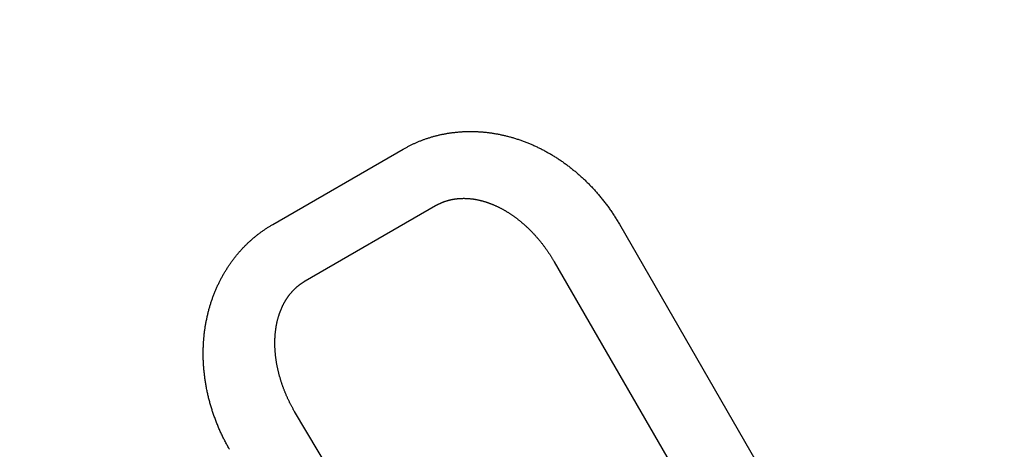
# Model space of a CAD drawing. Extents: x -701 to 909, y -748 to 644.
# Drawn here: x 14 to 20, y 23 to 26 of the extents above; entities that cross this region are included whole.
import ezdxf

# ---------------------------------------------------------------- set-up
doc = ezdxf.new("R2010")
doc.units = 0
doc.header["$LTSCALE"] = 20
doc.layers.add('ARRANGE', color=1, linetype='CONTINUOUS')
doc.layers.add('DETAIL', color=5, linetype='CONTINUOUS')

msp = doc.modelspace()

# ---------------------------------------------------------------- linework, layer by layer
at = {"layer": 'ARRANGE', "color": 1, "linetype": 'CONTINUOUS'}
msp.add_circle((0, 0), 40, dxfattribs=at)
at = {"layer": 'DETAIL', "color": 5, "linetype": 'CONTINUOUS'}
for p, q in [((16.4912, 24.9081), (16.4962, 24.9097)), ((16.4962, 24.9097), (16.5012, 24.9112)), ((16.5012, 24.9112), (16.5062, 24.9128)), ((16.5062, 24.9128), (16.5112, 24.9143)), ((16.5112, 24.9143), (16.5163, 24.9158)), ((16.5163, 24.9158), (16.5214, 24.9173)), ((16.5214, 24.9173), (16.5264, 24.9188)), ((16.5264, 24.9188), (16.5315, 24.9202)), ((16.5315, 24.9202), (16.5365, 24.9215)), ((16.5365, 24.9215), (16.5416, 24.9229)), ((16.5416, 24.9229), (16.5467, 24.9242)), ((16.5467, 24.9242), (16.5517, 24.9255)), ((16.5517, 24.9255), (16.5568, 24.9267)), ((16.5568, 24.9267), (16.5619, 24.928)), ((16.5619, 24.928), (16.567, 24.9292)), ((16.567, 24.9292), (16.5721, 24.9303)), ((16.5721, 24.9303), (16.5772, 24.9315)), ((16.5772, 24.9315), (16.5823, 24.9326)), ((16.5823, 24.9326), (16.5874, 24.9336)), ((16.5874, 24.9336), (16.5926, 24.9347)), ((16.5926, 24.9347), (16.5977, 24.9357)), ((16.5977, 24.9357), (16.6029, 24.9367)), ((16.6029, 24.9367), (16.6081, 24.9377)), ((16.6081, 24.9377), (16.6132, 24.9386)), ((16.6132, 24.9386), (16.6184, 24.9395)), ((16.6184, 24.9395), (16.6235, 24.9404)), ((16.6235, 24.9404), (16.6287, 24.9412)), ((16.6287, 24.9412), (16.6338, 24.942)), ((16.6338, 24.942), (16.6389, 24.9428)), ((16.6389, 24.9428), (16.6441, 24.9435)), ((16.6441, 24.9435), (16.6492, 24.9442)), ((16.6492, 24.9442), (16.6544, 24.9449)), ((16.6544, 24.9449), (16.6597, 24.9456)), ((16.6597, 24.9456), (16.665, 24.9462)), ((16.665, 24.9462), (16.6703, 24.9468)), ((16.6703, 24.9468), (16.6758, 24.9474)), ((16.6758, 24.9474), (16.6813, 24.948)), ((16.6813, 24.948), (16.6868, 24.9485)), ((16.6868, 24.9485), (16.6923, 24.949)), ((16.6923, 24.949), (16.6978, 24.9495)), ((16.6978, 24.9495), (16.7034, 24.95)), ((16.7034, 24.95), (16.7089, 24.9504)), ((16.7089, 24.9504), (16.7144, 24.9507)), ((16.7144, 24.9507), (16.7199, 24.9511)), ((16.7199, 24.9511), (16.7254, 24.9514)), ((16.7254, 24.9514), (16.7309, 24.9516)), ((16.7309, 24.9516), (16.7364, 24.9519)), ((16.7364, 24.9519), (16.7419, 24.9521)), ((16.7419, 24.9521), (16.7474, 24.9523)), ((16.7474, 24.9523), (16.7529, 24.9524)), ((16.7529, 24.9524), (16.7584, 24.9525)), ((16.7584, 24.9525), (16.7639, 24.9526)), ((16.7639, 24.9526), (16.7694, 24.9526)), ((16.7694, 24.9526), (16.7749, 24.9527)), ((16.7749, 24.9527), (16.7804, 24.9526)), ((16.7804, 24.9526), (16.786, 24.9526)), ((16.786, 24.9526), (16.7915, 24.9525)), ((16.7915, 24.9525), (16.797, 24.9524)), ((16.797, 24.9524), (16.8025, 24.9523)), ((16.8025, 24.9523), (16.808, 24.9521)), ((16.808, 24.9521), (16.8135, 24.9519)), ((16.8135, 24.9519), (16.819, 24.9517)), ((16.819, 24.9517), (16.8244, 24.9514)), ((16.8244, 24.9514), (16.8299, 24.9511)), ((16.8299, 24.9511), (16.8353, 24.9508)), ((16.8353, 24.9508), (16.8408, 24.9504)), ((16.8408, 24.9504), (16.8463, 24.95)), ((16.8463, 24.95), (16.8519, 24.9496)), ((16.8519, 24.9496), (16.8575, 24.9491)), ((16.8575, 24.9491), (16.8632, 24.9486)), ((16.8632, 24.9486), (16.8689, 24.9481)), ((16.8689, 24.9481), (16.8747, 24.9475)), ((16.8747, 24.9475), (16.8805, 24.9469)), ((16.8805, 24.9469), (16.8864, 24.9462)), ((16.8864, 24.9462), (16.8922, 24.9455)), ((16.8922, 24.9455), (16.8981, 24.9448)), ((16.8981, 24.9448), (16.9039, 24.9441)), ((16.9039, 24.9441), (16.9097, 24.9433)), ((16.9097, 24.9433), (16.9155, 24.9424)), ((16.9155, 24.9424), (16.9213, 24.9416)), ((16.9213, 24.9416), (16.927, 24.9407)), ((16.927, 24.9407), (16.9327, 24.9398)), ((16.9327, 24.9398), (16.9385, 24.9388)), ((16.9385, 24.9388), (16.9442, 24.9378)), ((16.9442, 24.9378), (16.95, 24.9368)), ((16.95, 24.9368), (16.9557, 24.9358)), ((16.9557, 24.9358), (16.9614, 24.9347)), ((16.9614, 24.9347), (16.9672, 24.9336)), ((16.9672, 24.9336), (16.9729, 24.9324)), ((16.9729, 24.9324), (16.9786, 24.9312)), ((16.9786, 24.9312), (16.9843, 24.93)), ((16.9843, 24.93), (16.9901, 24.9288)), ((16.9901, 24.9288), (16.9958, 24.9275)), ((16.9958, 24.9275), (17.0015, 24.9262)), ((17.0015, 24.9262), (17.0071, 24.9248)), ((17.0071, 24.9248), (17.0128, 24.9234)), ((17.0128, 24.9234), (17.0184, 24.9221)), ((17.0184, 24.9221), (17.024, 24.9206)), ((17.024, 24.9206), (17.0296, 24.9192)), ((17.0296, 24.9192), (17.0352, 24.9177)), ((17.0352, 24.9177), (17.0408, 24.9162)), ((17.0408, 24.9162), (17.0464, 24.9146)), ((17.0464, 24.9146), (17.0521, 24.913)), ((17.0521, 24.913), (17.0578, 24.9113)), ((17.0578, 24.9113), (17.0636, 24.9096)), ((17.0636, 24.9096), (17.0695, 24.9078)), ((16.339, 24.8417), (16.3434, 24.8441)), ((16.3434, 24.8441), (16.3479, 24.8465)), ((16.3479, 24.8465), (16.3523, 24.8489)), ((16.3523, 24.8489), (16.3567, 24.8513)), ((16.3567, 24.8513), (16.3612, 24.8536)), ((16.3612, 24.8536), (16.3657, 24.8559)), ((16.3657, 24.8559), (16.3701, 24.8582)), ((16.3701, 24.8582), (16.3746, 24.8604)), ((16.3746, 24.8604), (16.3792, 24.8627)), ((16.3792, 24.8627), (16.3837, 24.8649)), ((16.3837, 24.8649), (16.3882, 24.867)), ((16.3882, 24.867), (16.3928, 24.8692)), ((16.3928, 24.8692), (16.3974, 24.8713)), ((16.3974, 24.8713), (16.4019, 24.8734)), ((16.4019, 24.8734), (16.4065, 24.8754)), ((16.4065, 24.8754), (16.4111, 24.8775)), ((16.4111, 24.8775), (16.4158, 24.8795)), ((16.4158, 24.8795), (16.4204, 24.8815)), ((16.4204, 24.8815), (16.425, 24.8834)), ((16.425, 24.8834), (16.4297, 24.8854)), ((16.4297, 24.8854), (16.4344, 24.8873)), ((16.4344, 24.8873), (16.4391, 24.8892)), ((16.4391, 24.8892), (16.4437, 24.891)), ((16.4437, 24.891), (16.4484, 24.8928)), ((16.4484, 24.8928), (16.4531, 24.8946)), ((16.4531, 24.8946), (16.4578, 24.8964)), ((16.4578, 24.8964), (16.4625, 24.8981)), ((16.4625, 24.8981), (16.4672, 24.8998)), ((16.4672, 24.8998), (16.4719, 24.9015)), ((16.4719, 24.9015), (16.4767, 24.9032)), ((16.4767, 24.9032), (16.4815, 24.9048)), ((16.4815, 24.9048), (16.4863, 24.9064)), ((16.4863, 24.9064), (16.4912, 24.9081)), ((17.0695, 24.9078), (17.0755, 24.906)), ((17.0755, 24.906), (17.0814, 24.9041)), ((17.0814, 24.9041), (17.0874, 24.9022)), ((17.0874, 24.9022), (17.0934, 24.9002)), ((17.0934, 24.9002), (17.0993, 24.8983)), ((17.0993, 24.8983), (17.1052, 24.8963)), ((17.1052, 24.8963), (17.1111, 24.8942)), ((17.1111, 24.8942), (17.117, 24.8921)), ((17.117, 24.8921), (17.1228, 24.89)), ((17.1228, 24.89), (17.1286, 24.8879)), ((17.1286, 24.8879), (17.1345, 24.8857)), ((17.1345, 24.8857), (17.1402, 24.8835)), ((17.1402, 24.8835), (17.146, 24.8813)), ((17.146, 24.8813), (17.1518, 24.879)), ((17.1518, 24.879), (17.1576, 24.8768)), ((17.1576, 24.8768), (17.1633, 24.8744)), ((17.1633, 24.8744), (17.1691, 24.8721)), ((17.1691, 24.8721), (17.1748, 24.8697)), ((17.1748, 24.8697), (17.1806, 24.8672)), ((17.1806, 24.8672), (17.1863, 24.8648)), ((17.1863, 24.8648), (17.192, 24.8623)), ((17.192, 24.8623), (17.1977, 24.8597)), ((17.1977, 24.8597), (17.2034, 24.8572)), ((17.2034, 24.8572), (17.209, 24.8546)), ((17.209, 24.8546), (17.2146, 24.852)), ((17.2146, 24.852), (17.2202, 24.8494)), ((17.2202, 24.8494), (17.2258, 24.8467)), ((17.2258, 24.8467), (17.2313, 24.844)), ((17.2313, 24.844), (17.2368, 24.8413)), ((15.4558, 24.332), (16.3259, 24.8343)), ((16.3259, 24.8343), (16.3303, 24.8368)), ((16.3303, 24.8368), (16.3347, 24.8392)), ((16.3347, 24.8392), (16.339, 24.8417)), ((17.2368, 24.8413), (17.2424, 24.8386)), ((17.2424, 24.8386), (17.2479, 24.8358)), ((17.2479, 24.8358), (17.2535, 24.8329)), ((17.2535, 24.8329), (17.2592, 24.83)), ((17.2592, 24.83), (17.2649, 24.827)), ((17.2649, 24.827), (17.2707, 24.8239)), ((17.2707, 24.8239), (17.2765, 24.8208)), ((17.2765, 24.8208), (17.2823, 24.8176)), ((17.2823, 24.8176), (17.2881, 24.8144)), ((17.2881, 24.8144), (17.294, 24.8111)), ((17.294, 24.8111), (17.2998, 24.8078)), ((17.2998, 24.8078), (17.3055, 24.8045)), ((17.3055, 24.8045), (17.3112, 24.8012)), ((17.3112, 24.8012), (17.3169, 24.7978)), ((17.3169, 24.7978), (17.3226, 24.7944)), ((17.3226, 24.7944), (17.3282, 24.791)), ((17.3282, 24.791), (17.3338, 24.7875)), ((17.3338, 24.7875), (17.3394, 24.7841)), ((17.3394, 24.7841), (17.345, 24.7805)), ((17.345, 24.7805), (17.3506, 24.777)), ((17.3506, 24.777), (17.3561, 24.7734)), ((17.3561, 24.7734), (17.3617, 24.7698)), ((17.3617, 24.7698), (17.3672, 24.7662)), ((17.3672, 24.7662), (17.3727, 24.7625)), ((17.3727, 24.7625), (17.3782, 24.7588)), ((17.3782, 24.7588), (17.3836, 24.7551)), ((17.3836, 24.7551), (17.3891, 24.7513)), ((17.3891, 24.7513), (17.3945, 24.7475)), ((17.3945, 24.7475), (17.3999, 24.7437)), ((17.3999, 24.7437), (17.4053, 24.7398)), ((17.4053, 24.7398), (17.4106, 24.736)), ((17.4106, 24.736), (17.4159, 24.7321)), ((17.4159, 24.7321), (17.4212, 24.7282)), ((17.4212, 24.7282), (17.4264, 24.7243)), ((17.4264, 24.7243), (17.4316, 24.7203)), ((17.4316, 24.7203), (17.4369, 24.7163)), ((17.4369, 24.7163), (17.4421, 24.7122)), ((17.4421, 24.7122), (17.4473, 24.7081)), ((17.4473, 24.7081), (17.4526, 24.704)), ((17.4526, 24.704), (17.4579, 24.6997)), ((17.4579, 24.6997), (17.4632, 24.6954)), ((17.4632, 24.6954), (17.4686, 24.691)), ((17.4686, 24.691), (17.4739, 24.6866)), ((17.4739, 24.6866), (17.4793, 24.6822)), ((17.4793, 24.6822), (17.4846, 24.6777)), ((17.4846, 24.6777), (17.4899, 24.6731)), ((17.4899, 24.6731), (17.4951, 24.6686)), ((17.4951, 24.6686), (17.5003, 24.664)), ((17.5003, 24.664), (17.5055, 24.6595)), ((17.5055, 24.6595), (17.5106, 24.6549)), ((17.5106, 24.6549), (17.5157, 24.6502)), ((17.5157, 24.6502), (17.5208, 24.6456)), ((17.5208, 24.6456), (17.5259, 24.6409)), ((17.5259, 24.6409), (17.5309, 24.6362)), ((17.5309, 24.6362), (17.5359, 24.6315)), ((17.5359, 24.6315), (17.5409, 24.6267)), ((17.5409, 24.6267), (17.5459, 24.6219)), ((17.5459, 24.6219), (17.5508, 24.6171)), ((17.5508, 24.6171), (17.5558, 24.6122)), ((17.5558, 24.6122), (17.5607, 24.6074)), ((17.5607, 24.6074), (17.5655, 24.6024)), ((17.5655, 24.6024), (17.5704, 24.5975)), ((17.5704, 24.5975), (17.5752, 24.5926)), ((17.5752, 24.5926), (17.58, 24.5876)), ((17.58, 24.5876), (17.5848, 24.5826)), ((17.5848, 24.5826), (17.5895, 24.5775)), ((17.5895, 24.5775), (17.5942, 24.5725)), ((17.5942, 24.5725), (17.5988, 24.5674)), ((17.5988, 24.5674), (17.6035, 24.5624)), ((17.6035, 24.5624), (17.6081, 24.5573)), ((17.6081, 24.5573), (17.6127, 24.5521)), ((17.6127, 24.5521), (17.6172, 24.5469)), ((17.6172, 24.5469), (17.6218, 24.5417)), ((17.6218, 24.5417), (17.6264, 24.5364)), ((17.6264, 24.5364), (17.6309, 24.5311)), ((17.6309, 24.5311), (17.6355, 24.5257)), ((17.6355, 24.5257), (17.6401, 24.5203)), ((17.6401, 24.5203), (17.6446, 24.5148)), ((17.6446, 24.5148), (17.6491, 24.5093)), ((15.6734, 23.9552), (16.5434, 24.4576)), ((16.5434, 24.4576), (16.5456, 24.4588)), ((16.5456, 24.4588), (16.5478, 24.46)), ((16.5478, 24.46), (16.55, 24.4612)), ((16.55, 24.4612), (16.5522, 24.4625)), ((16.5522, 24.4625), (16.5544, 24.4637)), ((16.5544, 24.4637), (16.5566, 24.4649)), ((16.5566, 24.4649), (16.5589, 24.466)), ((16.5589, 24.466), (16.5611, 24.4672)), ((16.5611, 24.4672), (16.5634, 24.4683)), ((16.5634, 24.4683), (16.5656, 24.4694)), ((16.5656, 24.4694), (16.5679, 24.4705)), ((16.5679, 24.4705), (16.5702, 24.4716)), ((16.5702, 24.4716), (16.5725, 24.4727)), ((16.5725, 24.4727), (16.5748, 24.4737)), ((16.5748, 24.4737), (16.5771, 24.4748)), ((16.5771, 24.4748), (16.5794, 24.4758)), ((16.5794, 24.4758), (16.5817, 24.4768)), ((16.5817, 24.4768), (16.584, 24.4778)), ((16.584, 24.4778), (16.5864, 24.4787)), ((16.5864, 24.4787), (16.5887, 24.4797)), ((16.5887, 24.4797), (16.5911, 24.4806)), ((16.5911, 24.4806), (16.5934, 24.4816)), ((16.5934, 24.4816), (16.5958, 24.4825)), ((16.5958, 24.4825), (16.5982, 24.4833)), ((16.5982, 24.4833), (16.6005, 24.4842)), ((16.6005, 24.4842), (16.6029, 24.4851)), ((16.6029, 24.4851), (16.6053, 24.4859)), ((16.6053, 24.4859), (16.6077, 24.4867)), ((16.6077, 24.4867), (16.61, 24.4875)), ((16.61, 24.4875), (16.6124, 24.4883)), ((16.6124, 24.4883), (16.6148, 24.489)), ((16.6148, 24.489), (16.6172, 24.4898)), ((16.6172, 24.4898), (16.6196, 24.4905)), ((16.6196, 24.4905), (16.6221, 24.4913)), ((16.6221, 24.4913), (16.6245, 24.492)), ((16.6245, 24.492), (16.6271, 24.4927)), ((16.6271, 24.4927), (16.6296, 24.4934)), ((16.6296, 24.4934), (16.6322, 24.4941)), ((16.6322, 24.4941), (16.6348, 24.4947)), ((16.6348, 24.4947), (16.6375, 24.4954)), ((16.6375, 24.4954), (16.6401, 24.496)), ((16.6401, 24.496), (16.6427, 24.4966)), ((16.6427, 24.4966), (16.6454, 24.4972)), ((16.6454, 24.4972), (16.648, 24.4978)), ((16.648, 24.4978), (16.6506, 24.4983)), ((16.6506, 24.4983), (16.6532, 24.4989)), ((16.6532, 24.4989), (16.6559, 24.4994)), ((16.6559, 24.4994), (16.6585, 24.4999)), ((16.6585, 24.4999), (16.6611, 24.5004)), ((16.6611, 24.5004), (16.6637, 24.5008)), ((16.6637, 24.5008), (16.6664, 24.5013)), ((16.6664, 24.5013), (16.669, 24.5017)), ((16.669, 24.5017), (16.6717, 24.5021)), ((16.6717, 24.5021), (16.6743, 24.5025)), ((16.6743, 24.5025), (16.677, 24.5028)), ((16.677, 24.5028), (16.6797, 24.5032)), ((16.6797, 24.5032), (16.6823, 24.5035)), ((16.6823, 24.5035), (16.685, 24.5038)), ((16.685, 24.5038), (16.6877, 24.5041)), ((16.6877, 24.5041), (16.6903, 24.5044)), ((16.6903, 24.5044), (16.693, 24.5046)), ((16.693, 24.5046), (16.6957, 24.5049)), ((16.6957, 24.5049), (16.6983, 24.5051)), ((16.6983, 24.5051), (16.7009, 24.5053)), ((16.7009, 24.5053), (16.7036, 24.5055)), ((16.7036, 24.5055), (16.7062, 24.5057)), ((16.7062, 24.5057), (16.7089, 24.5058)), ((16.7089, 24.5058), (16.7116, 24.5059)), ((16.7116, 24.5059), (16.7143, 24.5061)), ((16.7143, 24.5061), (16.717, 24.5062)), ((16.717, 24.5062), (16.7199, 24.5062)), ((16.7199, 24.5062), (16.7228, 24.5063)), ((16.7228, 24.5063), (16.7257, 24.5063)), ((16.7257, 24.5063), (16.7286, 24.5064)), ((16.7286, 24.5064), (16.7316, 24.5064)), ((16.7316, 24.5064), (16.7345, 24.5064)), ((16.7345, 24.5064), (16.7375, 24.5063)), ((16.7375, 24.5063), (16.7405, 24.5063)), ((16.7405, 24.5063), (16.7434, 24.5062)), ((16.7434, 24.5062), (16.7463, 24.5061)), ((16.7463, 24.5061), (16.7492, 24.506)), ((16.7492, 24.506), (16.7521, 24.5059)), ((16.7521, 24.5059), (16.7551, 24.5057)), ((16.7551, 24.5057), (16.758, 24.5055)), ((16.758, 24.5055), (16.7609, 24.5053)), ((16.7609, 24.5053), (16.7638, 24.5051)), ((16.7638, 24.5051), (16.7667, 24.5049)), ((16.7667, 24.5049), (16.7696, 24.5046)), ((16.7696, 24.5046), (16.7725, 24.5044)), ((16.7725, 24.5044), (16.7754, 24.5041)), ((16.7754, 24.5041), (16.7784, 24.5038)), ((16.7784, 24.5038), (16.7813, 24.5035)), ((16.7813, 24.5035), (16.7842, 24.5031)), ((16.7842, 24.5031), (16.7871, 24.5028)), ((16.7871, 24.5028), (16.79, 24.5024)), ((16.79, 24.5024), (16.7929, 24.502)), ((16.7929, 24.502), (16.7958, 24.5016)), ((16.7958, 24.5016), (16.7987, 24.5011)), ((16.7987, 24.5011), (16.8015, 24.5007)), ((16.8015, 24.5007), (16.8043, 24.5003)), ((16.8043, 24.5003), (16.8072, 24.4998)), ((16.8072, 24.4998), (16.81, 24.4993)), ((16.81, 24.4993), (16.8129, 24.4988)), ((16.8129, 24.4988), (16.8158, 24.4982)), ((16.8158, 24.4982), (16.8188, 24.4976)), ((16.8188, 24.4976), (16.8219, 24.497)), ((16.8219, 24.497), (16.825, 24.4964)), ((16.825, 24.4964), (16.8282, 24.4957)), ((16.8282, 24.4957), (16.8314, 24.495)), ((16.8314, 24.495), (16.8346, 24.4943)), ((16.8346, 24.4943), (16.8378, 24.4936)), ((16.8378, 24.4936), (16.841, 24.4928)), ((16.841, 24.4928), (16.8442, 24.4921)), ((16.8442, 24.4921), (16.8473, 24.4913)), ((16.8473, 24.4913), (16.8504, 24.4905)), ((16.8504, 24.4905), (16.8536, 24.4896)), ((16.8536, 24.4896), (16.8567, 24.4888)), ((16.8567, 24.4888), (16.8598, 24.4879)), ((16.8598, 24.4879), (16.8629, 24.487)), ((16.8629, 24.487), (16.866, 24.4862)), ((16.866, 24.4862), (16.8691, 24.4852)), ((16.8691, 24.4852), (16.8722, 24.4843)), ((16.8722, 24.4843), (16.8753, 24.4833)), ((16.8753, 24.4833), (16.8783, 24.4824)), ((16.8783, 24.4824), (16.8814, 24.4814)), ((16.8814, 24.4814), (16.8845, 24.4804)), ((16.8845, 24.4804), (16.8876, 24.4793)), ((16.8876, 24.4793), (16.8907, 24.4783)), ((16.8907, 24.4783), (16.8938, 24.4772)), ((16.8938, 24.4772), (16.8968, 24.4761)), ((16.8968, 24.4761), (16.8999, 24.475)), ((16.8999, 24.475), (16.9029, 24.4739)), ((16.9029, 24.4739), (16.9059, 24.4728)), ((16.9059, 24.4728), (16.9089, 24.4717)), ((16.9089, 24.4717), (16.9118, 24.4706)), ((16.9118, 24.4706), (16.9148, 24.4694)), ((16.9148, 24.4694), (16.9178, 24.4683)), ((16.9178, 24.4683), (16.9208, 24.467)), ((16.9208, 24.467), (16.9238, 24.4658)), ((16.9238, 24.4658), (16.927, 24.4645)), ((16.927, 24.4645), (16.9302, 24.4632)), ((16.9302, 24.4632), (16.9334, 24.4618)), ((16.9334, 24.4618), (16.9367, 24.4603)), ((16.9367, 24.4603), (16.94, 24.4589)), ((16.94, 24.4589), (16.9433, 24.4574)), ((16.9433, 24.4574), (16.9467, 24.4559)), ((16.9467, 24.4559), (16.95, 24.4543)), ((16.95, 24.4543), (16.9533, 24.4528)), ((16.9533, 24.4528), (16.9566, 24.4513)), ((16.9566, 24.4513), (16.9598, 24.4497)), ((16.9598, 24.4497), (16.963, 24.4481)), ((17.6491, 24.5093), (17.6536, 24.5037)), ((17.6536, 24.5037), (17.6581, 24.4982)), ((17.6581, 24.4982), (17.6625, 24.4926)), ((17.6625, 24.4926), (17.6669, 24.487)), ((17.6669, 24.487), (17.6712, 24.4814)), ((17.6712, 24.4814), (17.6755, 24.4757)), ((17.6755, 24.4757), (17.6798, 24.4701)), ((17.6798, 24.4701), (17.684, 24.4644)), ((17.684, 24.4644), (17.6883, 24.4587)), ((17.6883, 24.4587), (17.6925, 24.453)), ((17.6925, 24.453), (17.6966, 24.4473)), ((16.963, 24.4481), (16.9662, 24.4465)), ((16.9662, 24.4465), (16.9694, 24.4449)), ((16.9694, 24.4449), (16.9726, 24.4433)), ((16.9726, 24.4433), (16.9758, 24.4417)), ((16.9758, 24.4417), (16.979, 24.44)), ((16.979, 24.44), (16.9822, 24.4383)), ((16.9822, 24.4383), (16.9854, 24.4366)), ((16.9854, 24.4366), (16.9885, 24.4349)), ((16.9885, 24.4349), (16.9917, 24.4332)), ((16.9917, 24.4332), (16.9948, 24.4314)), ((16.9948, 24.4314), (16.998, 24.4296)), ((16.998, 24.4296), (17.0011, 24.4279)), ((17.0011, 24.4279), (17.0043, 24.4261)), ((17.0043, 24.4261), (17.0074, 24.4242)), ((17.0074, 24.4242), (17.0105, 24.4224)), ((17.0105, 24.4224), (17.0136, 24.4206)), ((17.0136, 24.4206), (17.0166, 24.4188)), ((17.0166, 24.4188), (17.0196, 24.4169)), ((17.0196, 24.4169), (17.0226, 24.4151)), ((17.0226, 24.4151), (17.0257, 24.4132)), ((17.0257, 24.4132), (17.0287, 24.4113)), ((17.0287, 24.4113), (17.0317, 24.4094)), ((17.0317, 24.4094), (17.0348, 24.4074)), ((17.0348, 24.4074), (17.0379, 24.4054)), ((17.0379, 24.4054), (17.0411, 24.4033)), ((17.0411, 24.4033), (17.0444, 24.4011)), ((17.0444, 24.4011), (17.0477, 24.3989)), ((17.0477, 24.3989), (17.051, 24.3967)), ((17.051, 24.3967), (17.0543, 24.3944)), ((17.0543, 24.3944), (17.0576, 24.3921)), ((17.0576, 24.3921), (17.0609, 24.3898)), ((17.0609, 24.3898), (17.0642, 24.3875)), ((17.0642, 24.3875), (17.0674, 24.3852)), ((17.0674, 24.3852), (17.0706, 24.3828)), ((17.6966, 24.4473), (17.7007, 24.4415)), ((17.7007, 24.4415), (17.7048, 24.4357)), ((17.7048, 24.4357), (17.7089, 24.4299)), ((17.7089, 24.4299), (17.713, 24.4241)), ((17.713, 24.4241), (17.717, 24.4182)), ((17.717, 24.4182), (17.721, 24.4123)), ((17.721, 24.4123), (17.7249, 24.4064)), ((17.7249, 24.4064), (17.7288, 24.4005)), ((17.7288, 24.4005), (17.7327, 24.3946)), ((17.7327, 24.3946), (17.7366, 24.3886)), ((17.7366, 24.3886), (17.7404, 24.3827)), ((15.4298, 24.3163), (15.4341, 24.319)), ((15.4341, 24.319), (15.4384, 24.3216)), ((15.4384, 24.3216), (15.4428, 24.3242)), ((15.4428, 24.3242), (15.4471, 24.3268)), ((15.4471, 24.3268), (15.4515, 24.3294)), ((15.4515, 24.3294), (15.4558, 24.332)), ((17.0706, 24.3828), (17.0738, 24.3805)), ((17.0738, 24.3805), (17.077, 24.3782)), ((17.077, 24.3782), (17.0801, 24.3758)), ((17.0801, 24.3758), (17.0833, 24.3734)), ((17.0833, 24.3734), (17.0864, 24.371)), ((17.0864, 24.371), (17.0896, 24.3686)), ((17.0896, 24.3686), (17.0927, 24.3662)), ((17.0927, 24.3662), (17.0958, 24.3638)), ((17.0958, 24.3638), (17.0989, 24.3613)), ((17.0989, 24.3613), (17.102, 24.3588)), ((17.102, 24.3588), (17.1051, 24.3563)), ((17.1051, 24.3563), (17.1082, 24.3538)), ((17.1082, 24.3538), (17.1113, 24.3513)), ((17.1113, 24.3513), (17.1143, 24.3488)), ((17.1143, 24.3488), (17.1174, 24.3462)), ((17.1174, 24.3462), (17.1204, 24.3436)), ((17.1204, 24.3436), (17.1234, 24.3411)), ((17.1234, 24.3411), (17.1264, 24.3385)), ((17.1264, 24.3385), (17.1294, 24.336)), ((17.1294, 24.336), (17.1323, 24.3334)), ((17.1323, 24.3334), (17.1352, 24.3308)), ((17.1352, 24.3308), (17.1382, 24.3282)), ((17.1382, 24.3282), (17.1411, 24.3255)), ((17.1411, 24.3255), (17.1441, 24.3228)), ((17.1441, 24.3228), (17.1471, 24.32)), ((17.1471, 24.32), (17.1501, 24.3172)), ((17.7404, 24.3827), (17.7442, 24.3767)), ((17.7442, 24.3767), (17.7479, 24.3706)), ((17.7479, 24.3706), (17.7516, 24.3646)), ((17.7516, 24.3646), (17.7552, 24.3585)), ((17.7552, 24.3585), (17.7589, 24.3525)), ((17.7589, 24.3525), (17.7625, 24.3464)), ((17.7625, 24.3464), (17.7661, 24.3403)), ((17.7661, 24.3403), (17.7697, 24.3342)), ((17.7697, 24.3342), (21.4284, 17.9973)), ((15.3393, 24.2514), (15.3432, 24.2545)), ((15.3432, 24.2545), (15.3471, 24.2577)), ((15.3471, 24.2577), (15.3511, 24.2609)), ((15.3511, 24.2609), (15.3551, 24.264)), ((15.3551, 24.264), (15.3591, 24.2671)), ((15.3591, 24.2671), (15.3631, 24.2702)), ((15.3631, 24.2702), (15.3672, 24.2733)), ((15.3672, 24.2733), (15.3712, 24.2763)), ((15.3712, 24.2763), (15.3753, 24.2793)), ((15.3753, 24.2793), (15.3794, 24.2823)), ((15.3794, 24.2823), (15.3835, 24.2853)), ((15.3835, 24.2853), (15.3877, 24.2882)), ((15.3877, 24.2882), (15.3918, 24.2912)), ((15.3918, 24.2912), (15.3959, 24.2941)), ((15.3959, 24.2941), (15.4001, 24.2969)), ((15.4001, 24.2969), (15.4043, 24.2998)), ((15.4043, 24.2998), (15.4085, 24.3026)), ((15.4085, 24.3026), (15.4127, 24.3054)), ((15.4127, 24.3054), (15.417, 24.3082)), ((15.417, 24.3082), (15.4212, 24.3109)), ((15.4212, 24.3109), (15.4255, 24.3136)), ((15.4255, 24.3136), (15.4298, 24.3163)), ((17.1501, 24.3172), (17.1532, 24.3144)), ((17.1532, 24.3144), (17.1563, 24.3115)), ((17.1563, 24.3115), (17.1594, 24.3085)), ((17.1594, 24.3085), (17.1625, 24.3055)), ((17.1625, 24.3055), (17.1656, 24.3025)), ((17.1656, 24.3025), (17.1686, 24.2995)), ((17.1686, 24.2995), (17.1717, 24.2965)), ((17.1717, 24.2965), (17.1747, 24.2935)), ((17.1747, 24.2935), (17.1777, 24.2905)), ((17.1777, 24.2905), (17.1807, 24.2875)), ((17.1807, 24.2875), (17.1836, 24.2845)), ((17.1836, 24.2845), (17.1866, 24.2814)), ((17.1866, 24.2814), (17.1895, 24.2784)), ((17.1895, 24.2784), (17.1924, 24.2753)), ((17.1924, 24.2753), (17.1953, 24.2722)), ((17.1953, 24.2722), (17.1982, 24.2691)), ((17.1982, 24.2691), (17.2011, 24.266)), ((17.2011, 24.266), (17.204, 24.2628)), ((17.204, 24.2628), (17.2068, 24.2597)), ((17.2068, 24.2597), (17.2097, 24.2565)), ((17.2097, 24.2565), (17.2125, 24.2533)), ((17.2125, 24.2533), (17.2153, 24.2502)), ((15.2669, 24.185), (15.2705, 24.1887)), ((15.2705, 24.1887), (15.2742, 24.1924)), ((15.2742, 24.1924), (15.2779, 24.1961)), ((15.2779, 24.1961), (15.2817, 24.1998)), ((15.2817, 24.1998), (15.2854, 24.2034)), ((15.2854, 24.2034), (15.2892, 24.2071)), ((15.2892, 24.2071), (15.293, 24.2107)), ((15.293, 24.2107), (15.2969, 24.2143)), ((15.2969, 24.2143), (15.3007, 24.2179)), ((15.3007, 24.2179), (15.3046, 24.2214)), ((15.3046, 24.2214), (15.3084, 24.2249)), ((15.3084, 24.2249), (15.3123, 24.2283)), ((15.3123, 24.2283), (15.3161, 24.2317)), ((15.3161, 24.2317), (15.32, 24.2351)), ((15.32, 24.2351), (15.3238, 24.2384)), ((15.3238, 24.2384), (15.3276, 24.2417)), ((15.3276, 24.2417), (15.3315, 24.2449)), ((15.3315, 24.2449), (15.3354, 24.2481)), ((15.3354, 24.2481), (15.3393, 24.2514)), ((17.2153, 24.2502), (17.2181, 24.247)), ((17.2181, 24.247), (17.2209, 24.2437)), ((17.2209, 24.2437), (17.2237, 24.2405)), ((17.2237, 24.2405), (17.2265, 24.2373)), ((17.2265, 24.2373), (17.2292, 24.2341)), ((17.2292, 24.2341), (17.2319, 24.2308)), ((17.2319, 24.2308), (17.2346, 24.2276)), ((17.2346, 24.2276), (17.2373, 24.2243)), ((17.2373, 24.2243), (17.24, 24.2211)), ((17.24, 24.2211), (17.2427, 24.2178)), ((17.2427, 24.2178), (17.2453, 24.2144)), ((17.2453, 24.2144), (17.248, 24.2111)), ((17.248, 24.2111), (17.2507, 24.2076)), ((17.2507, 24.2076), (17.2534, 24.2042)), ((17.2534, 24.2042), (17.2561, 24.2007)), ((17.2561, 24.2007), (17.2588, 24.1972)), ((17.2588, 24.1972), (17.2615, 24.1936)), ((17.2615, 24.1936), (17.2642, 24.1901)), ((17.2642, 24.1901), (17.2669, 24.1865)), ((17.2669, 24.1865), (17.2695, 24.1829)), ((15.2081, 24.1185), (15.2114, 24.1226)), ((15.2114, 24.1226), (15.2146, 24.1266)), ((15.2146, 24.1266), (15.2179, 24.1306)), ((15.2179, 24.1306), (15.2213, 24.1346)), ((15.2213, 24.1346), (15.2247, 24.1386)), ((15.2247, 24.1386), (15.2281, 24.1426)), ((15.2281, 24.1426), (15.2315, 24.1466)), ((15.2315, 24.1466), (15.2349, 24.1505)), ((15.2349, 24.1505), (15.2384, 24.1544)), ((15.2384, 24.1544), (15.2419, 24.1583)), ((15.2419, 24.1583), (15.2454, 24.1622)), ((15.2454, 24.1622), (15.2489, 24.1661)), ((15.2489, 24.1661), (15.2525, 24.1699)), ((15.2525, 24.1699), (15.256, 24.1737)), ((15.256, 24.1737), (15.2596, 24.1775)), ((15.2596, 24.1775), (15.2633, 24.1813)), ((15.2633, 24.1813), (15.2669, 24.185)), ((17.2695, 24.1829), (17.2722, 24.1794)), ((17.2722, 24.1794), (17.2748, 24.1758)), ((17.2748, 24.1758), (17.2774, 24.1722)), ((17.2774, 24.1722), (17.2799, 24.1686)), ((17.2799, 24.1686), (17.2825, 24.165)), ((17.2825, 24.165), (17.285, 24.1614)), ((17.285, 24.1614), (17.2875, 24.1578)), ((17.2875, 24.1578), (17.29, 24.1541)), ((17.29, 24.1541), (17.2925, 24.1505)), ((17.2925, 24.1505), (17.295, 24.1468)), ((17.295, 24.1468), (17.2975, 24.1431)), ((17.2975, 24.1431), (17.2999, 24.1395)), ((17.2999, 24.1395), (17.3024, 24.1358)), ((17.3024, 24.1358), (17.3048, 24.1321)), ((17.3048, 24.1321), (17.3072, 24.1284)), ((17.3072, 24.1284), (17.3096, 24.1246)), ((17.3096, 24.1246), (17.3119, 24.1209)), ((17.3119, 24.1209), (17.3143, 24.1172)), ((15.1604, 24.0532), (15.1634, 24.0578)), ((15.1634, 24.0578), (15.1666, 24.0623)), ((15.1666, 24.0623), (15.1697, 24.0669)), ((15.1697, 24.0669), (15.1729, 24.0715)), ((15.1729, 24.0715), (15.1761, 24.076)), ((15.1761, 24.076), (15.1793, 24.0805)), ((15.1793, 24.0805), (15.1825, 24.0849)), ((15.1825, 24.0849), (15.1857, 24.0893)), ((15.1857, 24.0893), (15.1889, 24.0937)), ((15.1889, 24.0937), (15.1921, 24.0979)), ((15.1921, 24.0979), (15.1953, 24.1021)), ((15.1953, 24.1021), (15.1985, 24.1063)), ((15.1985, 24.1063), (15.2017, 24.1104)), ((15.2017, 24.1104), (15.2049, 24.1145)), ((15.2049, 24.1145), (15.2081, 24.1185)), ((17.3143, 24.1172), (17.3166, 24.1134)), ((17.3166, 24.1134), (17.3189, 24.1096)), ((17.3189, 24.1096), (17.3212, 24.1059)), ((17.3212, 24.1059), (17.3235, 24.1021)), ((17.3235, 24.1021), (17.3257, 24.0983)), ((17.3257, 24.0983), (17.328, 24.0945)), ((17.328, 24.0945), (17.3302, 24.0907)), ((17.3302, 24.0907), (17.3325, 24.0868)), ((17.3325, 24.0868), (17.3347, 24.083)), ((17.3347, 24.083), (20.9792, 17.7705)), ((15.1204, 23.9874), (15.1231, 23.9922)), ((15.1231, 23.9922), (15.1258, 23.997)), ((15.1258, 23.997), (15.1285, 24.0018)), ((15.1285, 24.0018), (15.1313, 24.0066)), ((15.1313, 24.0066), (15.1341, 24.0113)), ((15.1341, 24.0113), (15.1369, 24.016)), ((15.1369, 24.016), (15.1398, 24.0208)), ((15.1398, 24.0208), (15.1426, 24.0254)), ((15.1426, 24.0254), (15.1455, 24.0301)), ((15.1455, 24.0301), (15.1484, 24.0347)), ((15.1484, 24.0347), (15.1514, 24.0394)), ((15.1514, 24.0394), (15.1543, 24.044)), ((15.1543, 24.044), (15.1573, 24.0486)), ((15.1573, 24.0486), (15.1604, 24.0532)), ((15.0856, 23.9182), (15.088, 23.9235)), ((15.088, 23.9235), (15.0904, 23.9287)), ((15.0904, 23.9287), (15.0928, 23.9337)), ((15.0928, 23.9337), (15.0952, 23.9388)), ((15.0952, 23.9388), (15.0976, 23.9437)), ((15.0976, 23.9437), (15.1, 23.9486)), ((15.1, 23.9486), (15.1025, 23.9535)), ((15.1025, 23.9535), (15.1049, 23.9583)), ((15.1049, 23.9583), (15.1074, 23.9632)), ((15.1074, 23.9632), (15.11, 23.968)), ((15.11, 23.968), (15.1125, 23.9729)), ((15.1125, 23.9729), (15.1151, 23.9777)), ((15.1151, 23.9777), (15.1177, 23.9826)), ((15.1177, 23.9826), (15.1204, 23.9874)), ((15.6253, 23.9221), (15.6273, 23.9237)), ((15.6273, 23.9237), (15.6293, 23.9253)), ((15.6293, 23.9253), (15.6313, 23.9269)), ((15.6313, 23.9269), (15.6333, 23.9284)), ((15.6333, 23.9284), (15.6353, 23.93)), ((15.6353, 23.93), (15.6373, 23.9315)), ((15.6373, 23.9315), (15.6394, 23.933)), ((15.6394, 23.933), (15.6414, 23.9345)), ((15.6414, 23.9345), (15.6435, 23.936)), ((15.6435, 23.936), (15.6455, 23.9375)), ((15.6455, 23.9375), (15.6476, 23.939)), ((15.6476, 23.939), (15.6497, 23.9404)), ((15.6497, 23.9404), (15.6518, 23.9418)), ((15.6518, 23.9418), (15.6539, 23.9432)), ((15.6539, 23.9432), (15.6561, 23.9446)), ((15.6561, 23.9446), (15.6582, 23.946)), ((15.6582, 23.946), (15.6603, 23.9474)), ((15.6603, 23.9474), (15.6625, 23.9487)), ((15.6625, 23.9487), (15.6647, 23.95)), ((15.6647, 23.95), (15.6668, 23.9513)), ((15.6668, 23.9513), (15.669, 23.9526)), ((15.669, 23.9526), (15.6712, 23.9539)), ((15.6712, 23.9539), (15.6734, 23.9552)), ((15.0589, 23.8533), (15.0609, 23.8587)), ((15.0609, 23.8587), (15.063, 23.8642)), ((15.063, 23.8642), (15.0651, 23.8696)), ((15.0651, 23.8696), (15.0672, 23.875)), ((15.0672, 23.875), (15.0694, 23.8804)), ((15.0694, 23.8804), (15.0716, 23.8859)), ((15.0716, 23.8859), (15.0739, 23.8913)), ((15.0739, 23.8913), (15.0762, 23.8967)), ((15.0762, 23.8967), (15.0785, 23.9021)), ((15.0785, 23.9021), (15.0808, 23.9075)), ((15.0808, 23.9075), (15.0832, 23.9129)), ((15.0832, 23.9129), (15.0856, 23.9182)), ((15.5622, 23.8553), (15.5638, 23.8575)), ((15.5638, 23.8575), (15.5654, 23.8597)), ((15.5654, 23.8597), (15.567, 23.8618)), ((15.567, 23.8618), (15.5687, 23.8639)), ((15.5687, 23.8639), (15.5703, 23.866)), ((15.5703, 23.866), (15.572, 23.8681)), ((15.572, 23.8681), (15.5737, 23.8702)), ((15.5737, 23.8702), (15.5754, 23.8722)), ((15.5754, 23.8722), (15.5771, 23.8743)), ((15.5771, 23.8743), (15.5788, 23.8763)), ((15.5788, 23.8763), (15.5805, 23.8784)), ((15.5805, 23.8784), (15.5823, 23.8804)), ((15.5823, 23.8804), (15.584, 23.8824)), ((15.584, 23.8824), (15.5858, 23.8844)), ((15.5858, 23.8844), (15.5876, 23.8864)), ((15.5876, 23.8864), (15.5895, 23.8883)), ((15.5895, 23.8883), (15.5913, 23.8903)), ((15.5913, 23.8903), (15.5932, 23.8923)), ((15.5932, 23.8923), (15.595, 23.8942)), ((15.595, 23.8942), (15.5969, 23.8961)), ((15.5969, 23.8961), (15.5988, 23.898)), ((15.5988, 23.898), (15.6007, 23.8999)), ((15.6007, 23.8999), (15.6025, 23.9017)), ((15.6025, 23.9017), (15.6044, 23.9035)), ((15.6044, 23.9035), (15.6063, 23.9053)), ((15.6063, 23.9053), (15.6081, 23.9071)), ((15.6081, 23.9071), (15.61, 23.9088)), ((15.61, 23.9088), (15.6118, 23.9105)), ((15.6118, 23.9105), (15.6137, 23.9122)), ((15.6137, 23.9122), (15.6156, 23.9138)), ((15.6156, 23.9138), (15.6175, 23.9155)), ((15.6175, 23.9155), (15.6194, 23.9172)), ((15.6194, 23.9172), (15.6214, 23.9188)), ((15.6214, 23.9188), (15.6233, 23.9204)), ((15.6233, 23.9204), (15.6253, 23.9221)), ((15.0367, 23.7868), (15.0384, 23.7924)), ((15.0384, 23.7924), (15.0401, 23.798)), ((15.0401, 23.798), (15.0418, 23.8036)), ((15.0418, 23.8036), (15.0436, 23.8091)), ((15.0436, 23.8091), (15.0454, 23.8147)), ((15.0454, 23.8147), (15.0472, 23.8203)), ((15.0472, 23.8203), (15.0491, 23.8258)), ((15.0491, 23.8258), (15.051, 23.8313)), ((15.051, 23.8313), (15.0529, 23.8368)), ((15.0529, 23.8368), (15.0549, 23.8423)), ((15.0549, 23.8423), (15.0568, 23.8478)), ((15.0568, 23.8478), (15.0589, 23.8533)), ((15.5231, 23.7905), (15.5244, 23.7931)), ((15.5244, 23.7931), (15.5257, 23.7957)), ((15.5257, 23.7957), (15.527, 23.7983)), ((15.527, 23.7983), (15.5283, 23.8009)), ((15.5283, 23.8009), (15.5297, 23.8035)), ((15.5297, 23.8035), (15.531, 23.806)), ((15.531, 23.806), (15.5324, 23.8086)), ((15.5324, 23.8086), (15.5339, 23.8112)), ((15.5339, 23.8112), (15.5353, 23.8138)), ((15.5353, 23.8138), (15.5368, 23.8163)), ((15.5368, 23.8163), (15.5383, 23.8189)), ((15.5383, 23.8189), (15.5398, 23.8214)), ((15.5398, 23.8214), (15.5412, 23.8239)), ((15.5412, 23.8239), (15.5427, 23.8264)), ((15.5427, 23.8264), (15.5442, 23.8288)), ((15.5442, 23.8288), (15.5457, 23.8311)), ((15.5457, 23.8311), (15.5471, 23.8334)), ((15.5471, 23.8334), (15.5486, 23.8357)), ((15.5486, 23.8357), (15.55, 23.8379)), ((15.55, 23.8379), (15.5515, 23.8401)), ((15.5515, 23.8401), (15.553, 23.8423)), ((15.553, 23.8423), (15.5545, 23.8445)), ((15.5545, 23.8445), (15.556, 23.8466)), ((15.556, 23.8466), (15.5575, 23.8488)), ((15.5575, 23.8488), (15.559, 23.851)), ((15.559, 23.851), (15.5606, 23.8532)), ((15.5606, 23.8532), (15.5622, 23.8553)), ((15.0202, 23.7242), (15.0216, 23.7302)), ((15.0216, 23.7302), (15.023, 23.7361)), ((15.023, 23.7361), (15.0245, 23.7419)), ((15.0245, 23.7419), (15.0259, 23.7476)), ((15.0259, 23.7476), (15.0274, 23.7533)), ((15.0274, 23.7533), (15.0288, 23.7589)), ((15.0288, 23.7589), (15.0303, 23.7645)), ((15.0303, 23.7645), (15.0319, 23.7701)), ((15.0319, 23.7701), (15.0334, 23.7756)), ((15.0334, 23.7756), (15.035, 23.7812)), ((15.035, 23.7812), (15.0367, 23.7868)), ((15.4968, 23.7244), (15.4978, 23.7275)), ((15.4978, 23.7275), (15.4988, 23.7306)), ((15.4988, 23.7306), (15.4998, 23.7336)), ((15.4998, 23.7336), (15.5008, 23.7365)), ((15.5008, 23.7365), (15.5018, 23.7394)), ((15.5018, 23.7394), (15.5028, 23.7422)), ((15.5028, 23.7422), (15.5038, 23.745)), ((15.5038, 23.745), (15.5048, 23.7477)), ((15.5048, 23.7477), (15.5058, 23.7504)), ((15.5058, 23.7504), (15.5068, 23.7531)), ((15.5068, 23.7531), (15.5079, 23.7557)), ((15.5079, 23.7557), (15.5089, 23.7584)), ((15.5089, 23.7584), (15.51, 23.7611)), ((15.51, 23.7611), (15.5111, 23.7638)), ((15.5111, 23.7638), (15.5122, 23.7665)), ((15.5122, 23.7665), (15.5134, 23.7692)), ((15.5134, 23.7692), (15.5145, 23.7719)), ((15.5145, 23.7719), (15.5157, 23.7746)), ((15.5157, 23.7746), (15.5169, 23.7773)), ((15.5169, 23.7773), (15.5181, 23.7799)), ((15.5181, 23.7799), (15.5193, 23.7826)), ((15.5193, 23.7826), (15.5206, 23.7852)), ((15.5206, 23.7852), (15.5218, 23.7879)), ((15.5218, 23.7879), (15.5231, 23.7905)), ((15.0069, 23.657), (15.0079, 23.6631)), ((15.0079, 23.6631), (15.009, 23.6692)), ((15.009, 23.6692), (15.0101, 23.6753)), ((15.0101, 23.6753), (15.0112, 23.6814)), ((15.0112, 23.6814), (15.0124, 23.6875)), ((15.0124, 23.6875), (15.0136, 23.6936)), ((15.0136, 23.6936), (15.0149, 23.6998)), ((15.0149, 23.6998), (15.0162, 23.7059)), ((15.0162, 23.7059), (15.0175, 23.7121)), ((15.0175, 23.7121), (15.0188, 23.7182)), ((15.0188, 23.7182), (15.0202, 23.7242)), ((15.4805, 23.6582), (15.4811, 23.6614)), ((15.4811, 23.6614), (15.4817, 23.6646)), ((15.4817, 23.6646), (15.4823, 23.6678)), ((15.4823, 23.6678), (15.483, 23.671)), ((15.483, 23.671), (15.4837, 23.6742)), ((15.4837, 23.6742), (15.4843, 23.6774)), ((15.4843, 23.6774), (15.485, 23.6805)), ((15.485, 23.6805), (15.4858, 23.6837)), ((15.4858, 23.6837), (15.4865, 23.6868)), ((15.4865, 23.6868), (15.4872, 23.69)), ((15.4872, 23.69), (15.488, 23.6931)), ((15.488, 23.6931), (15.4888, 23.6962)), ((15.4888, 23.6962), (15.4896, 23.6993)), ((15.4896, 23.6993), (15.4904, 23.7024)), ((15.4904, 23.7024), (15.4913, 23.7056)), ((15.4913, 23.7056), (15.4921, 23.7087)), ((15.4921, 23.7087), (15.493, 23.7118)), ((15.493, 23.7118), (15.494, 23.715)), ((15.494, 23.715), (15.4949, 23.7181)), ((15.4949, 23.7181), (15.4959, 23.7213)), ((15.4959, 23.7213), (15.4968, 23.7244)), ((14.9979, 23.5892), (14.9985, 23.5954)), ((14.9985, 23.5954), (14.9992, 23.6016)), ((14.9992, 23.6016), (14.9999, 23.6078)), ((14.9999, 23.6078), (15.0007, 23.614)), ((15.0007, 23.614), (15.0015, 23.6201)), ((15.0015, 23.6201), (15.0023, 23.6263)), ((15.0023, 23.6263), (15.0032, 23.6324)), ((15.0032, 23.6324), (15.004, 23.6386)), ((15.004, 23.6386), (15.005, 23.6447)), ((15.005, 23.6447), (15.0059, 23.6508)), ((15.0059, 23.6508), (15.0069, 23.657)), ((15.4722, 23.594), (15.4725, 23.5977)), ((15.4725, 23.5977), (15.4728, 23.6013)), ((15.4728, 23.6013), (15.4731, 23.6049)), ((15.4731, 23.6049), (15.4735, 23.6086)), ((15.4735, 23.6086), (15.4739, 23.6122)), ((15.4739, 23.6122), (15.4743, 23.6158)), ((15.4743, 23.6158), (15.4747, 23.6194)), ((15.4747, 23.6194), (15.4751, 23.6229)), ((15.4751, 23.6229), (15.4755, 23.6263)), ((15.4755, 23.6263), (15.476, 23.6296)), ((15.476, 23.6296), (15.4764, 23.6329)), ((15.4764, 23.6329), (15.4769, 23.6361)), ((15.4769, 23.6361), (15.4773, 23.6393)), ((15.4773, 23.6393), (15.4778, 23.6425)), ((15.4778, 23.6425), (15.4783, 23.6456)), ((15.4783, 23.6456), (15.4788, 23.6487)), ((15.4788, 23.6487), (15.4794, 23.6519)), ((15.4794, 23.6519), (15.4799, 23.655)), ((15.4799, 23.655), (15.4805, 23.6582)), ((14.9932, 23.5274), (14.9935, 23.5337)), ((14.9935, 23.5337), (14.9939, 23.5399)), ((14.9939, 23.5399), (14.9942, 23.5461)), ((14.9942, 23.5461), (14.9947, 23.5522)), ((14.9947, 23.5522), (14.9951, 23.5584)), ((14.9951, 23.5584), (14.9956, 23.5645)), ((14.9956, 23.5645), (14.9961, 23.5706)), ((14.9961, 23.5706), (14.9967, 23.5768)), ((14.9967, 23.5768), (14.9972, 23.583)), ((14.9972, 23.583), (14.9979, 23.5892)), ((15.4702, 23.5474), (15.4703, 23.551)), ((15.4702, 23.5438), (15.4702, 23.5474)), ((15.4702, 23.5402), (15.4702, 23.5438)), ((15.4702, 23.5366), (15.4702, 23.5402)), ((15.4702, 23.533), (15.4702, 23.5366)), ((15.4703, 23.5294), (15.4702, 23.533)), ((15.4703, 23.5546), (15.4704, 23.5582)), ((15.4703, 23.551), (15.4703, 23.5546)), ((15.4703, 23.5258), (15.4703, 23.5294)), ((15.4704, 23.5582), (15.4705, 23.5618)), ((15.4705, 23.5618), (15.4706, 23.5654)), ((15.4706, 23.5654), (15.4707, 23.569)), ((15.4707, 23.569), (15.4709, 23.5726)), ((15.4709, 23.5726), (15.4711, 23.5762)), ((15.4711, 23.5762), (15.4713, 23.5797)), ((15.4713, 23.5797), (15.4715, 23.5833)), ((15.4715, 23.5833), (15.4717, 23.5869)), ((15.4717, 23.5869), (15.4719, 23.5905)), ((15.4719, 23.5905), (15.4722, 23.594)), ((14.9918, 23.4749), (14.9919, 23.4815)), ((14.9918, 23.4682), (14.9918, 23.4749)), ((14.9919, 23.4616), (14.9918, 23.4682)), ((14.9919, 23.4815), (14.992, 23.4882)), ((14.992, 23.4882), (14.9921, 23.4949)), ((14.9921, 23.4949), (14.9922, 23.5015)), ((14.9922, 23.5015), (14.9924, 23.5081)), ((14.9924, 23.5081), (14.9927, 23.5146)), ((14.9927, 23.5146), (14.9929, 23.5211)), ((14.9929, 23.5211), (14.9932, 23.5274)), ((15.4704, 23.5223), (15.4703, 23.5258)), ((15.4705, 23.5188), (15.4704, 23.5223)), ((15.4706, 23.5152), (15.4705, 23.5188)), ((15.4708, 23.5117), (15.4706, 23.5152)), ((15.4709, 23.5081), (15.4708, 23.5117)), ((15.4711, 23.5044), (15.4709, 23.5081)), ((15.4713, 23.5007), (15.4711, 23.5044)), ((15.4715, 23.4968), (15.4713, 23.5007)), ((15.4718, 23.493), (15.4715, 23.4968)), ((15.472, 23.489), (15.4718, 23.493)), ((15.4723, 23.485), (15.472, 23.489)), ((15.4726, 23.481), (15.4723, 23.485)), ((15.473, 23.477), (15.4726, 23.481)), ((15.4733, 23.473), (15.473, 23.477)), ((15.4737, 23.469), (15.4733, 23.473)), ((15.4741, 23.4651), (15.4737, 23.469)), ((15.4745, 23.4611), (15.4741, 23.4651)), ((14.9919, 23.455), (14.9919, 23.4616)), ((14.992, 23.4484), (14.9919, 23.455)), ((14.9922, 23.4418), (14.992, 23.4484)), ((14.9924, 23.4353), (14.9922, 23.4418)), ((14.9926, 23.4287), (14.9924, 23.4353)), ((14.9928, 23.4221), (14.9926, 23.4287)), ((14.9931, 23.4155), (14.9928, 23.4221)), ((14.9935, 23.4089), (14.9931, 23.4155)), ((14.9938, 23.4023), (14.9935, 23.4089)), ((14.9942, 23.3957), (14.9938, 23.4023)), ((15.4749, 23.4572), (15.4745, 23.4611)), ((15.4753, 23.4533), (15.4749, 23.4572)), ((15.4758, 23.4493), (15.4753, 23.4533)), ((15.4763, 23.4454), (15.4758, 23.4493)), ((15.4768, 23.4415), (15.4763, 23.4454)), ((15.4773, 23.4376), (15.4768, 23.4415)), ((15.4778, 23.4337), (15.4773, 23.4376)), ((15.4784, 23.4298), (15.4778, 23.4337)), ((15.479, 23.4258), (15.4784, 23.4298)), ((15.4796, 23.4219), (15.479, 23.4258)), ((15.4802, 23.418), (15.4796, 23.4219)), ((15.4808, 23.4141), (15.4802, 23.418)), ((15.4815, 23.4101), (15.4808, 23.4141)), ((15.4821, 23.4062), (15.4815, 23.4101)), ((15.4828, 23.4023), (15.4821, 23.4062)), ((15.4835, 23.3984), (15.4828, 23.4023)), ((15.4842, 23.3945), (15.4835, 23.3984)), ((14.9946, 23.3891), (14.9942, 23.3957)), ((14.9951, 23.3825), (14.9946, 23.3891)), ((14.9956, 23.3759), (14.9951, 23.3825)), ((14.9962, 23.3693), (14.9956, 23.3759)), ((14.9967, 23.3627), (14.9962, 23.3693)), ((14.9974, 23.3562), (14.9967, 23.3627)), ((14.998, 23.3496), (14.9974, 23.3562)), ((14.9987, 23.343), (14.998, 23.3496)), ((14.9994, 23.3365), (14.9987, 23.343)), ((15.0001, 23.33), (14.9994, 23.3365)), ((15.485, 23.3907), (15.4842, 23.3945)), ((15.4857, 23.3868), (15.485, 23.3907)), ((15.4865, 23.383), (15.4857, 23.3868)), ((15.4873, 23.3792), (15.4865, 23.383)), ((15.4881, 23.3753), (15.4873, 23.3792)), ((15.4889, 23.3714), (15.4881, 23.3753)), ((15.4897, 23.3675), (15.4889, 23.3714)), ((15.4906, 23.3635), (15.4897, 23.3675)), ((15.4915, 23.3595), (15.4906, 23.3635)), ((15.4925, 23.3554), (15.4915, 23.3595)), ((15.4935, 23.3513), (15.4925, 23.3554)), ((15.4945, 23.3471), (15.4935, 23.3513)), ((15.4955, 23.3429), (15.4945, 23.3471)), ((15.4966, 23.3388), (15.4955, 23.3429)), ((15.4976, 23.3346), (15.4966, 23.3388)), ((15.4987, 23.3305), (15.4976, 23.3346)), ((15.0009, 23.3235), (15.0001, 23.33)), ((15.0017, 23.317), (15.0009, 23.3235)), ((15.0026, 23.3105), (15.0017, 23.317)), ((15.0035, 23.3039), (15.0026, 23.3105)), ((15.0044, 23.2973), (15.0035, 23.3039)), ((15.0054, 23.2907), (15.0044, 23.2973)), ((15.0064, 23.284), (15.0054, 23.2907)), ((15.0075, 23.2772), (15.0064, 23.284)), ((15.0086, 23.2704), (15.0075, 23.2772)), ((15.0098, 23.2636), (15.0086, 23.2704)), ((15.4998, 23.3263), (15.4987, 23.3305)), ((15.5009, 23.3222), (15.4998, 23.3263)), ((15.502, 23.3182), (15.5009, 23.3222)), ((15.5032, 23.3141), (15.502, 23.3182)), ((15.5044, 23.31), (15.5032, 23.3141)), ((15.5055, 23.3059), (15.5044, 23.31)), ((15.5067, 23.3019), (15.5055, 23.3059)), ((15.508, 23.2978), (15.5067, 23.3019)), ((15.5092, 23.2937), (15.508, 23.2978)), ((15.5105, 23.2897), (15.5092, 23.2937)), ((15.5117, 23.2856), (15.5105, 23.2897)), ((15.513, 23.2816), (15.5117, 23.2856)), ((15.5144, 23.2775), (15.513, 23.2816)), ((15.5157, 23.2735), (15.5144, 23.2775)), ((15.517, 23.2694), (15.5157, 23.2735)), ((15.5184, 23.2654), (15.517, 23.2694)), ((15.011, 23.2567), (15.0098, 23.2636)), ((15.0122, 23.2499), (15.011, 23.2567)), ((15.0135, 23.243), (15.0122, 23.2499)), ((15.0148, 23.2362), (15.0135, 23.243)), ((15.0161, 23.2294), (15.0148, 23.2362)), ((15.0175, 23.2226), (15.0161, 23.2294)), ((15.0189, 23.2159), (15.0175, 23.2226)), ((15.0204, 23.2092), (15.0189, 23.2159)), ((15.0219, 23.2024), (15.0204, 23.2092)), ((15.0234, 23.1957), (15.0219, 23.2024)), ((15.5198, 23.2614), (15.5184, 23.2654)), ((15.5212, 23.2574), (15.5198, 23.2614)), ((15.5226, 23.2534), (15.5212, 23.2574)), ((15.524, 23.2494), (15.5226, 23.2534)), ((15.5255, 23.2454), (15.524, 23.2494)), ((15.5269, 23.2415), (15.5255, 23.2454)), ((15.5284, 23.2375), (15.5269, 23.2415)), ((15.5299, 23.2336), (15.5284, 23.2375)), ((15.5314, 23.2296), (15.5299, 23.2336)), ((15.533, 23.2256), (15.5314, 23.2296)), ((15.5346, 23.2216), (15.533, 23.2256)), ((15.5362, 23.2175), (15.5346, 23.2216)), ((15.5378, 23.2135), (15.5362, 23.2175)), ((15.5395, 23.2094), (15.5378, 23.2135)), ((15.5412, 23.2053), (15.5395, 23.2094)), ((15.5429, 23.2012), (15.5412, 23.2053)), ((15.5446, 23.1971), (15.5429, 23.2012)), ((15.0249, 23.189), (15.0234, 23.1957)), ((15.0265, 23.1823), (15.0249, 23.189)), ((15.0282, 23.1756), (15.0265, 23.1823)), ((15.0298, 23.1689), (15.0282, 23.1756)), ((15.0316, 23.1622), (15.0298, 23.1689)), ((15.0333, 23.1555), (15.0316, 23.1622)), ((15.0351, 23.1488), (15.0333, 23.1555)), ((15.0369, 23.1421), (15.0351, 23.1488)), ((15.0387, 23.1355), (15.0369, 23.1421)), ((15.0406, 23.1288), (15.0387, 23.1355)), ((15.5464, 23.193), (15.5446, 23.1971)), ((15.5482, 23.1889), (15.5464, 23.193)), ((15.5499, 23.1849), (15.5482, 23.1889)), ((15.5517, 23.1808), (15.5499, 23.1849)), ((15.5535, 23.1768), (15.5517, 23.1808)), ((15.5554, 23.1728), (15.5535, 23.1768)), ((15.5572, 23.1688), (15.5554, 23.1728)), ((15.5591, 23.1648), (15.5572, 23.1688)), ((15.561, 23.1608), (15.5591, 23.1648)), ((15.5628, 23.1568), (15.561, 23.1608)), ((15.5648, 23.1528), (15.5628, 23.1568)), ((15.5667, 23.1489), (15.5648, 23.1528)), ((15.5686, 23.1449), (15.5667, 23.1489)), ((15.5706, 23.1409), (15.5686, 23.1449)), ((15.5726, 23.137), (15.5706, 23.1409)), ((15.5746, 23.133), (15.5726, 23.137)), ((15.0426, 23.1222), (15.0406, 23.1288)), ((15.0445, 23.1155), (15.0426, 23.1222)), ((15.0465, 23.1089), (15.0445, 23.1155)), ((15.0485, 23.1024), (15.0465, 23.1089)), ((15.0506, 23.0958), (15.0485, 23.1024)), ((15.0527, 23.0892), (15.0506, 23.0958)), ((15.0548, 23.0827), (15.0527, 23.0892)), ((15.0569, 23.0761), (15.0548, 23.0827)), ((15.0591, 23.0696), (15.0569, 23.0761)), ((15.0614, 23.063), (15.0591, 23.0696)), ((15.5766, 23.1291), (15.5746, 23.133)), ((15.5786, 23.1252), (15.5766, 23.1291)), ((15.5807, 23.1213), (15.5786, 23.1252)), ((15.5827, 23.1174), (15.5807, 23.1213)), ((15.5848, 23.1135), (15.5827, 23.1174)), ((15.5869, 23.1096), (15.5848, 23.1135)), ((15.5891, 23.1057), (15.5869, 23.1096)), ((15.5912, 23.1019), (15.5891, 23.1057)), ((15.5933, 23.098), (15.5912, 23.1019)), ((15.5955, 23.0942), (15.5933, 23.098)), ((15.5977, 23.0903), (15.5955, 23.0942)), ((15.5999, 23.0865), (15.5977, 23.0903)), ((15.6021, 23.0827), (15.5999, 23.0865)), ((20.2727, 15.268), (15.6021, 23.0827)), ((15.0637, 23.0564), (15.0614, 23.063)), ((15.066, 23.0498), (15.0637, 23.0564)), ((15.0684, 23.0432), (15.066, 23.0498)), ((15.0708, 23.0365), (15.0684, 23.0432)), ((15.0733, 23.0299), (15.0708, 23.0365)), ((15.0758, 23.0232), (15.0733, 23.0299)), ((15.0784, 23.0166), (15.0758, 23.0232)), ((15.081, 23.0099), (15.0784, 23.0166)), ((15.0836, 23.0033), (15.081, 23.0099)), ((15.0862, 22.9968), (15.0836, 23.0033)), ((15.0889, 22.9902), (15.0862, 22.9968)), ((15.0916, 22.9837), (15.0889, 22.9902)), ((15.0944, 22.9771), (15.0916, 22.9837)), ((15.0972, 22.9706), (15.0944, 22.9771)), ((15.1, 22.9641), (15.0972, 22.9706)), ((15.1028, 22.9577), (15.1, 22.9641)), ((15.1057, 22.9512), (15.1028, 22.9577)), ((15.1087, 22.9447), (15.1057, 22.9512)), ((15.1116, 22.9383), (15.1087, 22.9447)), ((15.1146, 22.9319), (15.1116, 22.9383)), ((15.1176, 22.9255), (15.1146, 22.9319)), ((15.1207, 22.9191), (15.1176, 22.9255)), ((15.1238, 22.9127), (15.1207, 22.9191)), ((15.1269, 22.9063), (15.1238, 22.9127)), ((15.1301, 22.9), (15.1269, 22.9063)), ((15.1333, 22.8937), (15.1301, 22.9)), ((15.1365, 22.8874), (15.1333, 22.8937)), ((15.1398, 22.8811), (15.1365, 22.8874)), ((15.1431, 22.8748), (15.1398, 22.8811)), ((15.1464, 22.8686), (15.1431, 22.8748)), ((15.1498, 22.8624), (15.1464, 22.8686)), ((15.1532, 22.8562), (15.1498, 22.8624)), ((15.1566, 22.85), (15.1532, 22.8562)), ((15.1601, 22.8438), (15.1566, 22.85)), ((15.1636, 22.8377), (15.1601, 22.8438)), ((15.167, 22.8315), (15.1636, 22.8377))]:
    msp.add_line(p, q, dxfattribs=at)
for radius in [138.1455, 98.2089, 94.0404]:
    msp.add_circle((28.6338, 2.5117), radius, dxfattribs=at)

doc.saveas('drawing.dxf')
